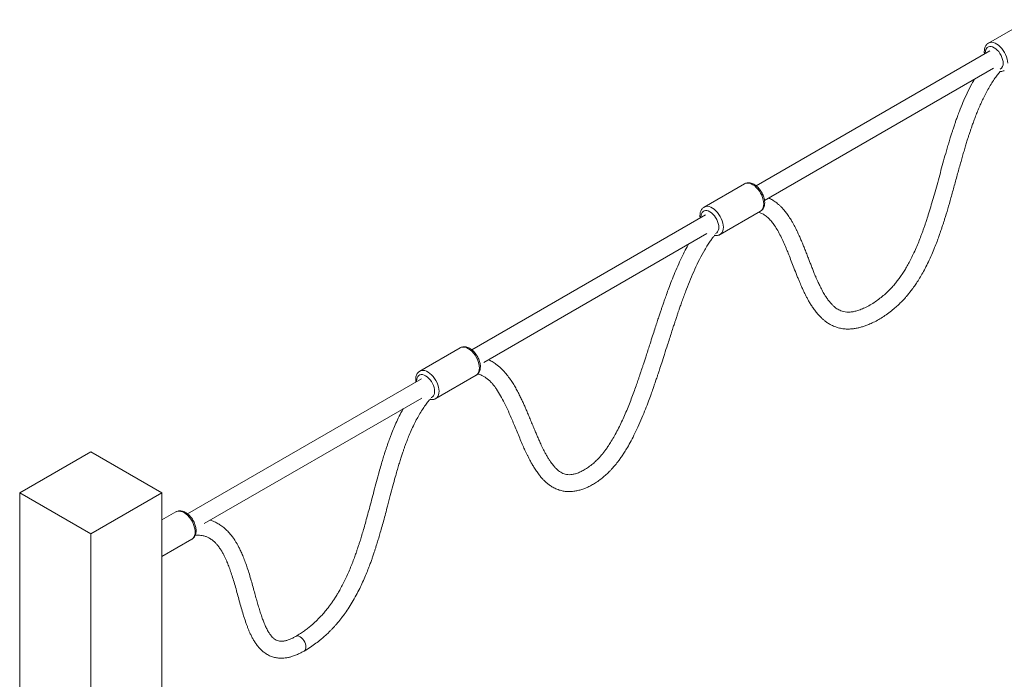
# Model space of a CAD drawing. Units: millimetres. Extents: x 21606 to 48068, y 13131 to 27960.
# Drawn here: x 43489 to 44420, y 20570 to 21194 of the extents above; entities that cross this region are included whole.
import ezdxf

# ---------------------------------------------------------------- set-up
doc = ezdxf.new("R2010")
doc.units = ezdxf.units.MM
doc.layers.add('AXONOMETRIC', color=7, linetype='Continuous')
doc.layers.add('TIPTAP_DIM', color=9, linetype='Continuous')

# ---------------------------------------------------------------- blocks, each defined once
blk = doc.blocks.new('TKR001-2_axonometric')
at = {"layer": 'AXONOMETRIC', "linetype": 'Continuous', "lineweight": 15}
for p, q in [((250.24, 4927.82), (212.06, 4905.77)), ((213.44, 4898.49), (-7.66, 4770.85)), ((0.34, 4756.99), (216.81, 4881.96)), ((-18.46, 4772.7), (-56.64, 4750.65)), ((-41.64, 4724.67), (-3.46, 4746.72)), ((-55.26, 4743.37), (-276.36, 4615.73)), ((-265.03, 4603.8), (-54.05, 4725.59)), ((-287.16, 4617.58), (-325.34, 4595.54)), ((-323.97, 4588.25), (-545.06, 4460.62)), ((-310.35, 4569.56), (-272.16, 4591.6)), ((-529.21, 4451.29), (-323.47, 4570.06)), ((-703.57, 4480.3), (-636.4, 4519.08)), ((-636.4, 4519.08), (-569.22, 4480.3)), ((-636.4, 4441.53), (-703.57, 4480.3)), ((-703.57, 4480.3), (-703.57, 3423)), ((-569.22, 4480.3), (-636.4, 4441.53)), ((-569.22, 4480.3), (-569.22, 3423)), ((-555.86, 4462.46), (-569.22, 4454.75)), ((-636.4, 4441.53), (-636.4, 3461.78)), ((-569.22, 4420.11), (-540.86, 4436.48))]:
    blk.add_line(p, q, dxfattribs=at)
at = {"layer": 'AXONOMETRIC', "linetype": 'Continuous', "lineweight": 15, "flags": 128}
for points in [[(212.08, 4905.78), (212.5, 4906), (213.79, 4906.39), (215.22, 4906.46), (216.75, 4906.21), (218.34, 4905.65), (219.96, 4904.79), (221.58, 4903.64), (223.14, 4902.24), (224.62, 4900.62), (225.99, 4898.81), (227.2, 4896.86), (228.23, 4894.82), (229.06, 4892.73), (229.67, 4890.64), (230.04, 4888.6), (230.16, 4886.66)], [(225.92, 4886.66), (225.79, 4888.43), (225.41, 4890.31), (224.78, 4892.21), (223.94, 4894.1), (222.89, 4895.91), (221.68, 4897.59), (220.34, 4899.09), (218.91, 4900.36), (217.44, 4901.36), (215.96, 4902.06), (214.53, 4902.44), (213.19, 4902.49), (211.98, 4902.21), (210.94, 4901.61), (210.09, 4900.7), (209.46, 4899.51), (209.08, 4898.08), (208.95, 4896.46), (208.96, 4895.9)], [(-0.35, 4753.58), (-0.48, 4755.53), (-0.85, 4757.57), (-1.45, 4759.65), (-2.28, 4761.75), (-3.32, 4763.79), (-4.53, 4765.74), (-5.89, 4767.54), (-7.38, 4769.16), (-8.94, 4770.57), (-10.55, 4771.71), (-12.18, 4772.58), (-13.77, 4773.14), (-15.3, 4773.39), (-16.73, 4773.32), (-18.02, 4772.92), (-18.46, 4772.7)], [(-42.78, 4731.54), (-42.91, 4733.32), (-43.29, 4735.19), (-43.92, 4737.1), (-44.77, 4738.99), (-45.81, 4740.8), (-47.02, 4742.48), (-48.36, 4743.97), (-49.79, 4745.24), (-51.27, 4746.24), (-52.74, 4746.94), (-54.17, 4747.32), (-55.51, 4747.37), (-56.72, 4747.09), (-57.77, 4746.49), (-58.61, 4745.58), (-59.24, 4744.39), (-59.62, 4742.97), (-59.75, 4741.34), (-59.74, 4740.79)], [(-56.62, 4750.67), (-56.2, 4750.88), (-54.91, 4751.27), (-53.48, 4751.35), (-51.95, 4751.1), (-50.36, 4750.53), (-48.74, 4749.67), (-47.12, 4748.52), (-45.56, 4747.12), (-44.08, 4745.5), (-42.71, 4743.69), (-41.5, 4741.75), (-40.47, 4739.7), (-39.64, 4737.61), (-39.03, 4735.52), (-38.66, 4733.48), (-38.54, 4731.54)], [(-3.46, 4746.72), (-3.32, 4746.8), (-2.28, 4747.65), (-1.45, 4748.79), (-0.85, 4750.17), (-0.48, 4751.79), (-0.35, 4753.58)], [(-45.89, 4725.75), (-45.81, 4725.78), (-44.77, 4726.39), (-43.92, 4727.3), (-43.29, 4728.49), (-42.91, 4729.91), (-42.78, 4731.54)], [(-38.54, 4731.54), (-38.66, 4729.74), (-39.03, 4728.13), (-39.64, 4726.74), (-40.47, 4725.61), (-41.5, 4724.76), (-41.7, 4724.64)], [(-269.05, 4598.47), (-269.18, 4600.41), (-269.55, 4602.45), (-270.16, 4604.54), (-270.99, 4606.63), (-272.02, 4608.67), (-273.23, 4610.62), (-274.59, 4612.42), (-276.08, 4614.05), (-277.64, 4615.45), (-279.25, 4616.59), (-280.88, 4617.46), (-282.47, 4618.02), (-284, 4618.27), (-285.43, 4618.2), (-286.72, 4617.81), (-287.16, 4617.58)], [(-272.16, 4591.6), (-272.02, 4591.68), (-270.99, 4592.53), (-270.16, 4593.67), (-269.55, 4595.06), (-269.18, 4596.67), (-269.05, 4598.47)], [(-311.48, 4576.42), (-311.61, 4578.2), (-311.99, 4580.07), (-312.62, 4581.98), (-313.47, 4583.87), (-314.51, 4585.68), (-315.72, 4587.36), (-317.06, 4588.85), (-318.49, 4590.12), (-319.97, 4591.12), (-321.44, 4591.82), (-322.87, 4592.2), (-324.21, 4592.26), (-325.42, 4591.98), (-326.47, 4591.37), (-327.31, 4590.46), (-327.94, 4589.28), (-328.32, 4587.85), (-328.45, 4586.22), (-328.44, 4585.67)], [(-325.32, 4595.55), (-324.9, 4595.76), (-323.61, 4596.16), (-322.18, 4596.23), (-320.66, 4595.98), (-319.06, 4595.42), (-317.44, 4594.55), (-315.83, 4593.41), (-314.26, 4592), (-312.78, 4590.38), (-311.41, 4588.58), (-310.2, 4586.63), (-309.17, 4584.59), (-308.34, 4582.49), (-307.73, 4580.4), (-307.36, 4578.37), (-307.24, 4576.42)], [(-314.67, 4570.61), (-314.51, 4570.67), (-313.47, 4571.27), (-312.62, 4572.18), (-311.99, 4573.37), (-311.61, 4574.8), (-311.48, 4576.42)], [(-307.24, 4576.42), (-307.36, 4574.63), (-307.73, 4573.01), (-308.34, 4571.62), (-309.17, 4570.49), (-310.2, 4569.64), (-310.4, 4569.53)], [(-537.75, 4443.35), (-537.88, 4445.29), (-538.25, 4447.33), (-538.86, 4449.42), (-539.69, 4451.51), (-540.72, 4453.55), (-541.93, 4455.5), (-543.29, 4457.31), (-544.78, 4458.93), (-546.34, 4460.33), (-547.96, 4461.48), (-549.58, 4462.34), (-551.17, 4462.91), (-552.7, 4463.15), (-554.13, 4463.08), (-555.42, 4462.69), (-555.86, 4462.46)], [(-540.86, 4436.48), (-540.72, 4436.57), (-539.69, 4437.42), (-538.86, 4438.55), (-538.25, 4439.94), (-537.88, 4441.55), (-537.75, 4443.35)], [(-433.03, 4334.53), (-433.16, 4336.01), (-433.55, 4337.57), (-434.18, 4339.15), (-435.02, 4340.66), (-436.03, 4342.04), (-437.17, 4343.22), (-438.38, 4344.14), (-439.6, 4344.77), (-440.78, 4345.07), (-441.86, 4345.03), (-442.69, 4344.72)]]:
    blk.add_lwpolyline(points, dxfattribs=at)
at = {"layer": 'AXONOMETRIC', "linetype": 'Continuous', "lineweight": 15}
for centre, radius, start, end in [((220.07, 4886.04), 5.88, 300.77118, 6.06948), ((-436.97, 4334.1), 3.96, 305.4546, 6.15394)]:
    blk.add_arc(centre, radius, start, end, dxfattribs=at)
for points, knots in [([(212.1, 4905.77), (211.74, 4905.55), (210.96, 4905.07), (209.98, 4904.03), (209.15, 4902.75), (208.55, 4901.29), (208.17, 4899.65), (208.04, 4897.85), (208.08, 4896.44), (208.22, 4895.63), (208.25, 4895.49)], [0, 0, 0, 0, 0.114417, 0.247897, 0.382304, 0.520604, 0.664524, 0.813954, 0.967025, 1, 1, 1, 1]), ([(-5.25, 4745.68), (-4.3, 4745.38), (-2.15, 4744.71), (1.08, 4742.77), (4.29, 4740.06), (7.22, 4736.79), (10.08, 4732.94), (12.89, 4728.42), (15.69, 4723.15), (18.3, 4717.62), (20.66, 4712.18), (22.89, 4706.71), (25.13, 4701.02), (27.56, 4694.68), (29.77, 4688.99), (31.62, 4684.32), (32.98, 4681.01), (34.17, 4678.16), (35.21, 4675.77), (36.07, 4673.84), (36.82, 4672.2), (37.58, 4670.59), (38.47, 4668.74), (39.57, 4666.53), (40.92, 4663.96), (42.54, 4661.05), (44.41, 4657.95), (46.61, 4654.64), (49.02, 4651.4), (51.54, 4648.43), (53.94, 4645.98), (56.25, 4643.91), (58.72, 4641.99), (61.8, 4639.95), (65.6, 4638), (69.94, 4636.47), (74.29, 4635.57), (78.48, 4635.23), (82.41, 4635.35), (86.08, 4635.8), (89.59, 4636.52), (92.95, 4637.45), (96.42, 4638.63), (100.24, 4640.17), (104.68, 4642.28), (109.38, 4644.9), (114.27, 4648.01), (118.99, 4651.42), (123.37, 4654.99), (127.05, 4658.3), (129.9, 4661.11), (131.98, 4663.3), (133.45, 4664.93), (134.7, 4666.35), (136.2, 4668.12), (138.23, 4670.64), (140.71, 4673.91), (143.42, 4677.78), (146.28, 4682.2), (149.25, 4687.19), (152.3, 4692.78), (155.39, 4698.99), (158.38, 4705.58), (161.06, 4712.01), (163.27, 4717.72), (165, 4722.41), (166.23, 4725.89), (167.05, 4728.27), (167.6, 4729.89), (168.13, 4731.49), (168.79, 4733.5), (169.65, 4736.13), (171.29, 4741.32), (173.66, 4749.15), (176.68, 4759.66), (179.76, 4770.8), (182.88, 4782.24), (185.46, 4791.56), (187.47, 4798.67), (188.9, 4803.6), (190.31, 4808.34), (191.63, 4812.63), (192.75, 4816.2), (193.63, 4818.93), (194.33, 4821.04), (195.03, 4823.16), (195.92, 4825.77), (197.13, 4829.21), (198.62, 4833.29), (200.34, 4837.81), (202.24, 4842.5), (204.26, 4847.21), (206.43, 4851.93), (208.82, 4856.79), (211.48, 4861.78), (214.4, 4866.75), (217.32, 4871.28), (220.06, 4875.13), (221.91, 4877.56), (222.85, 4878.69), (222.98, 4878.84)], [0, 0, 0, 0, 0.012186, 0.027458, 0.044259, 0.059601, 0.073584, 0.091313, 0.109369, 0.126977, 0.144168, 0.159102, 0.175783, 0.194189, 0.214251, 0.225308, 0.235045, 0.243459, 0.250554, 0.256338, 0.26082, 0.265335, 0.270767, 0.277423, 0.285285, 0.294328, 0.304525, 0.315105, 0.327355, 0.338262, 0.347863, 0.356193, 0.364265, 0.373678, 0.386292, 0.398684, 0.410468, 0.421373, 0.43116, 0.440202, 0.448814, 0.457252, 0.465252, 0.474784, 0.485848, 0.498425, 0.510097, 0.522728, 0.53442, 0.544092, 0.551791, 0.557481, 0.561363, 0.564179, 0.568118, 0.574455, 0.582211, 0.590876, 0.600465, 0.61102, 0.622596, 0.635257, 0.649071, 0.66248, 0.673924, 0.68331, 0.690562, 0.694726, 0.697521, 0.700268, 0.704271, 0.709545, 0.716012, 0.735349, 0.756439, 0.779181, 0.802378, 0.825319, 0.835292, 0.845172, 0.854947, 0.863792, 0.870936, 0.876336, 0.880168, 0.883625, 0.889047, 0.895827, 0.904234, 0.913534, 0.922934, 0.932415, 0.94196, 0.951558, 0.962173, 0.972852, 0.983044, 0.99171, 0.998902, 1, 1, 1, 1]), ([(222.98, 4878.84), (223, 4878.84), (223.52, 4878.77), (224.58, 4878.9), (225.92, 4879.19), (226.67, 4879.62), (226.97, 4879.78)], [0, 0, 0, 0, 0.017555, 0.372877, 0.755474, 1, 1, 1, 1]), ([(198.68, 4871.49), (197.87, 4870.09), (195.41, 4865.8), (191.78, 4858.5), (187.89, 4849.78), (184.95, 4842.41), (182.8, 4836.64), (181.38, 4832.66), (180.31, 4829.55), (179.52, 4827.22), (178.84, 4825.17), (178.07, 4822.81), (177.07, 4819.68), (175.84, 4815.73), (174.46, 4811.16), (173.01, 4806.24), (171.18, 4799.9), (169.02, 4792.19), (166.52, 4783.12), (164.04, 4774.07), (161.6, 4765.27), (159.21, 4756.88), (156.9, 4749.06), (155.07, 4743.15), (153.79, 4739.16), (153.11, 4737.08), (152.58, 4735.48), (152.08, 4734), (151.37, 4731.9), (150.26, 4728.72), (148.65, 4724.31), (146.65, 4719.09), (144.29, 4713.34), (141.75, 4707.6), (139.12, 4702.16), (136.57, 4697.31), (134.13, 4693.03), (131.62, 4688.95), (129.08, 4685.16), (126.46, 4681.55), (123.8, 4678.2), (120.84, 4674.77), (117.41, 4671.21), (113.57, 4667.65), (109.41, 4664.24), (104.88, 4660.96), (100.08, 4657.97), (95.23, 4655.44), (90.73, 4653.55), (86.73, 4652.28), (83.05, 4651.49), (79.65, 4651.2), (76.56, 4651.42), (73.85, 4652.04), (71.57, 4652.92), (69.63, 4653.96), (67.88, 4655.12), (66.07, 4656.56), (64.05, 4658.48), (61.91, 4660.89), (59.79, 4663.69), (57.55, 4667.06), (55.29, 4670.96), (53.09, 4675.21), (51.31, 4678.97), (49.88, 4682.15), (48.65, 4685.01), (47.35, 4688.12), (45.9, 4691.72), (44.41, 4695.49), (42.91, 4699.35), (41.41, 4703.24), (39.81, 4707.37), (38.19, 4711.52), (36.51, 4715.68), (34.89, 4719.57), (33.35, 4723.11), (32.05, 4725.95), (31.08, 4728.01), (30.27, 4729.65), (29.46, 4731.27), (28.39, 4733.33), (27.03, 4735.82), (25.16, 4739.01), (22.89, 4742.53), (20.34, 4746), (17.95, 4748.86), (15.77, 4751.16), (13.78, 4753.02), (11.49, 4754.92), (8.67, 4756.89), (6.09, 4758.45), (4.49, 4759.09), (4.18, 4759.21)], [0, 0, 0, 0, 0.009612, 0.029343, 0.048462, 0.066943, 0.077307, 0.085997, 0.092764, 0.097569, 0.101101, 0.106091, 0.112876, 0.121482, 0.131822, 0.142624, 0.153518, 0.173157, 0.19296, 0.212838, 0.232289, 0.250557, 0.267598, 0.283357, 0.289102, 0.293612, 0.29691, 0.299481, 0.303316, 0.310539, 0.320174, 0.332093, 0.344531, 0.357752, 0.369782, 0.380611, 0.390323, 0.398993, 0.409076, 0.417514, 0.425775, 0.435067, 0.445498, 0.45706, 0.469231, 0.481905, 0.496301, 0.510827, 0.524349, 0.536671, 0.548156, 0.560781, 0.573504, 0.585402, 0.596416, 0.606155, 0.614547, 0.623519, 0.634201, 0.646482, 0.659073, 0.671743, 0.688391, 0.704305, 0.718426, 0.727906, 0.736702, 0.746768, 0.758325, 0.771384, 0.782702, 0.794943, 0.808091, 0.8217, 0.834103, 0.847672, 0.859093, 0.868384, 0.875566, 0.879416, 0.884646, 0.891455, 0.899821, 0.909716, 0.924318, 0.937344, 0.948649, 0.958283, 0.966288, 0.973431, 0.985004, 0.997068, 1, 1, 1, 1]), ([(0.53, 4754.81), (0.52, 4755.16), (0.5, 4756.16), (0.26, 4757.86), (-0.24, 4759.88), (-0.96, 4761.89), (-1.88, 4763.86), (-2.98, 4765.75), (-4.25, 4767.51), (-5.65, 4769.12), (-7.17, 4770.54), (-8.8, 4771.75), (-10.5, 4772.7), (-12.2, 4773.34), (-13.83, 4773.66), (-15.36, 4773.69), (-16.83, 4773.42), (-17.92, 4773.05), (-18.45, 4772.68), (-18.55, 4772.61)], [0, 0, 0, 0, 0.035732, 0.101031, 0.166122, 0.230965, 0.295596, 0.360153, 0.424807, 0.4897, 0.555035, 0.620995, 0.68766, 0.754726, 0.814055, 0.871042, 0.926107, 0.985075, 1, 1, 1, 1]), ([(-56.6, 4750.65), (-56.96, 4750.43), (-57.75, 4749.95), (-58.72, 4748.91), (-59.55, 4747.64), (-60.15, 4746.17), (-60.53, 4744.53), (-60.66, 4742.73), (-60.63, 4741.32), (-60.48, 4740.52), (-60.45, 4740.37)], [0, 0, 0, 0, 0.114415, 0.247898, 0.382305, 0.520604, 0.664523, 0.813953, 0.967025, 1, 1, 1, 1]), ([(-3.49, 4746.74), (-3.36, 4746.8), (-2.78, 4747.08), (-1.93, 4747.86), (-0.98, 4749.02), (-0.26, 4750.38), (0.24, 4751.93), (0.49, 4753.42), (0.52, 4754.42), (0.53, 4754.81)], [0, 0, 0, 0, 0.048673, 0.211013, 0.372504, 0.536898, 0.707181, 0.88451, 1, 1, 1, 1]), ([(-270.68, 4592.75), (-270.5, 4592.72), (-269.51, 4592.56), (-267.85, 4591.96), (-265.53, 4590.93), (-263.14, 4589.46), (-260.78, 4587.62), (-258.54, 4585.49), (-256.52, 4583.25), (-254.68, 4580.94), (-252.13, 4577.39), (-248.96, 4572.25), (-245.25, 4565.19), (-241.68, 4557.55), (-238.58, 4550.38), (-235.87, 4543.88), (-233.49, 4538.11), (-231.07, 4532.29), (-228.71, 4526.76), (-226.75, 4522.32), (-225.21, 4518.98), (-224.01, 4516.47), (-222.75, 4513.93), (-221.31, 4511.13), (-219.59, 4507.99), (-217.56, 4504.54), (-215.27, 4501.01), (-212.85, 4497.67), (-210.47, 4494.78), (-208.28, 4492.43), (-206.23, 4490.48), (-204, 4488.6), (-201.25, 4486.62), (-197.78, 4484.64), (-193.91, 4483.06), (-189.94, 4482.04), (-186.01, 4481.57), (-182.02, 4481.59), (-177.99, 4482.1), (-174.07, 4483.02), (-170.56, 4484.18), (-167.23, 4485.56), (-163.9, 4487.18), (-160.2, 4489.3), (-156.18, 4491.99), (-152.2, 4495.07), (-148.67, 4498.21), (-145.9, 4500.93), (-143.86, 4503.09), (-142.27, 4504.88), (-140.75, 4506.67), (-139, 4508.83), (-136.98, 4511.49), (-134.76, 4514.6), (-132.43, 4518.11), (-129.65, 4522.58), (-126.45, 4528.18), (-122.85, 4535.1), (-119.14, 4542.9), (-115.52, 4551.18), (-112.21, 4559.36), (-109.37, 4566.78), (-107, 4573.23), (-105.09, 4578.62), (-103.67, 4582.71), (-102.66, 4585.66), (-101.89, 4587.93), (-101.09, 4590.32), (-100.12, 4593.22), (-98.66, 4597.65), (-96.66, 4603.77), (-94.09, 4611.74), (-91.65, 4619.35), (-89.43, 4626.28), (-87.61, 4631.9), (-85.97, 4636.96), (-84.64, 4640.97), (-83.64, 4644.01), (-82.92, 4646.15), (-82.34, 4647.86), (-81.77, 4649.55), (-81.06, 4651.63), (-80.08, 4654.49), (-78.79, 4658.18), (-77.19, 4662.71), (-75.37, 4667.69), (-72.88, 4674.3), (-69.68, 4682.37), (-65.61, 4691.82), (-61.16, 4701.14), (-57.05, 4708.75), (-53.59, 4714.44), (-51.11, 4718.2), (-48.92, 4721.26), (-47.42, 4723.24), (-46.65, 4724.19), (-46.52, 4724.34)], [0, 0, 0, 0, 0.002076, 0.011677, 0.021863, 0.032668, 0.044457, 0.055728, 0.066317, 0.076146, 0.085613, 0.108974, 0.132788, 0.157102, 0.182144, 0.198831, 0.216229, 0.234263, 0.251442, 0.266454, 0.274742, 0.282199, 0.289637, 0.298351, 0.308317, 0.319488, 0.331804, 0.343829, 0.354685, 0.363832, 0.371334, 0.378728, 0.388025, 0.399125, 0.411002, 0.421704, 0.431654, 0.441811, 0.451992, 0.461566, 0.470835, 0.478172, 0.486491, 0.495798, 0.506101, 0.51715, 0.526717, 0.534287, 0.539847, 0.543861, 0.547989, 0.55325, 0.559647, 0.566822, 0.574643, 0.58315, 0.59605, 0.610462, 0.626511, 0.644314, 0.661257, 0.676401, 0.68952, 0.700482, 0.709193, 0.714417, 0.718381, 0.723037, 0.728916, 0.736028, 0.750002, 0.76619, 0.784557, 0.796371, 0.808414, 0.818748, 0.827183, 0.832867, 0.837216, 0.840244, 0.843285, 0.847506, 0.852888, 0.860691, 0.870021, 0.88045, 0.891069, 0.910299, 0.92968, 0.948978, 0.967959, 0.977686, 0.986, 0.993021, 0.998848, 1, 1, 1, 1]), ([(-46.91, 4723.87), (-46.49, 4723.8), (-45.57, 4723.66), (-44.12, 4723.76), (-42.78, 4724.07), (-42.03, 4724.5), (-41.73, 4724.66)], [0, 0, 0, 0, 0.232647, 0.510176, 0.809012, 1, 1, 1, 1]), ([(-71.49, 4715.53), (-71.96, 4714.7), (-73.66, 4711.71), (-76.47, 4706.19), (-80, 4698.77), (-83.44, 4690.9), (-86.61, 4683.1), (-89.36, 4675.97), (-91.67, 4669.73), (-93.56, 4664.42), (-95.1, 4660.04), (-96.34, 4656.42), (-97.47, 4653.09), (-98.65, 4649.56), (-100.02, 4645.44), (-101.61, 4640.61), (-103.44, 4634.96), (-105.53, 4628.45), (-107.58, 4622.08), (-109.47, 4616.19), (-111.05, 4611.29), (-112.48, 4606.9), (-113.69, 4603.2), (-114.68, 4600.18), (-115.45, 4597.86), (-116.04, 4596.12), (-116.55, 4594.59), (-117.14, 4592.84), (-117.9, 4590.6), (-119.04, 4587.27), (-120.63, 4582.71), (-122.66, 4577.02), (-124.92, 4570.92), (-127.33, 4564.67), (-129.89, 4558.36), (-132.56, 4552.12), (-135.36, 4546.01), (-138.28, 4540.06), (-141.29, 4534.43), (-144.22, 4529.4), (-146.9, 4525.21), (-149.22, 4521.85), (-151.17, 4519.24), (-152.84, 4517.14), (-154.57, 4515.1), (-156.71, 4512.75), (-159.53, 4509.94), (-163.03, 4506.87), (-166.95, 4503.96), (-170.9, 4501.55), (-174.69, 4499.72), (-178.17, 4498.47), (-181.39, 4497.76), (-184.25, 4497.52), (-186.8, 4497.74), (-189.11, 4498.36), (-191.24, 4499.3), (-193.27, 4500.55), (-195.23, 4502.1), (-197.06, 4503.84), (-198.69, 4505.63), (-200.18, 4507.47), (-201.59, 4509.4), (-203.13, 4511.67), (-204.76, 4514.31), (-206.42, 4517.22), (-207.97, 4520.15), (-209.37, 4522.95), (-210.58, 4525.47), (-211.6, 4527.66), (-212.45, 4529.54), (-213.28, 4531.42), (-214.33, 4533.82), (-215.68, 4536.99), (-217.37, 4541.02), (-219.23, 4545.55), (-221.16, 4550.25), (-223, 4554.7), (-224.71, 4558.73), (-226.29, 4562.37), (-227.85, 4565.85), (-229.54, 4569.47), (-231.46, 4573.39), (-233.63, 4577.55), (-235.98, 4581.71), (-238.57, 4585.88), (-241.42, 4589.97), (-244.75, 4594.16), (-248.68, 4598.33), (-252.86, 4601.86), (-256.98, 4604.47), (-259.44, 4605.81), (-260.7, 4606.29), (-260.71, 4606.29)], [0, 0, 0, 0, 0.0057907, 0.020926, 0.037669, 0.0560296, 0.0737642, 0.0897299, 0.1035282, 0.11534, 0.1250763, 0.1326755, 0.1394038, 0.1472191, 0.1561914, 0.1668383, 0.1793897, 0.193842, 0.2101726, 0.2218315, 0.2331057, 0.2428432, 0.2510543, 0.2577531, 0.2629563, 0.2665059, 0.2693237, 0.2731697, 0.2781555, 0.2842622, 0.2953706, 0.3085158, 0.3221787, 0.3360897, 0.3501767, 0.3643625, 0.3779226, 0.3914296, 0.4047939, 0.4167591, 0.4267872, 0.435057, 0.441722, 0.4468981, 0.4517554, 0.4585847, 0.4673534, 0.4780322, 0.4904199, 0.5024748, 0.5136358, 0.5255218, 0.5362363, 0.5473023, 0.5590157, 0.5701954, 0.5808512, 0.5924881, 0.6030791, 0.6131784, 0.623192, 0.6307602, 0.6393123, 0.6488998, 0.6595742, 0.6713178, 0.6825637, 0.6925466, 0.7019692, 0.7096765, 0.7156148, 0.7215418, 0.7288499, 0.7399617, 0.7533069, 0.768901, 0.7846268, 0.7995513, 0.8128439, 0.8244799, 0.8358036, 0.8476193, 0.860891, 0.8755745, 0.8905796, 0.9049215, 0.9209773, 0.9370649, 0.9548321, 0.9742591, 0.9879363, 0.9999557, 1, 1, 1, 1]), ([(-268.18, 4599.69), (-268.18, 4600.04), (-268.21, 4601.04), (-268.44, 4602.74), (-268.94, 4604.76), (-269.66, 4606.78), (-270.58, 4608.75), (-271.68, 4610.63), (-272.95, 4612.39), (-274.35, 4614), (-275.88, 4615.43), (-277.5, 4616.63), (-279.2, 4617.58), (-280.9, 4618.22), (-282.53, 4618.54), (-284.06, 4618.57), (-285.53, 4618.3), (-286.62, 4617.94), (-287.15, 4617.56), (-287.25, 4617.49)], [0, 0, 0, 0, 0.035732, 0.101031, 0.166122, 0.230965, 0.295596, 0.360153, 0.424807, 0.4897, 0.555035, 0.620995, 0.68766, 0.754726, 0.814055, 0.871042, 0.926107, 0.985075, 1, 1, 1, 1]), ([(-272.19, 4591.62), (-272.06, 4591.68), (-271.48, 4591.97), (-270.63, 4592.74), (-269.68, 4593.9), (-268.96, 4595.27), (-268.46, 4596.81), (-268.21, 4598.31), (-268.19, 4599.3), (-268.18, 4599.69)], [0, 0, 0, 0, 0.048673, 0.211013, 0.372504, 0.536898, 0.707181, 0.88451, 1, 1, 1, 1]), ([(-325.31, 4595.54), (-325.67, 4595.31), (-326.45, 4594.83), (-327.42, 4593.79), (-328.25, 4592.52), (-328.85, 4591.05), (-329.23, 4589.42), (-329.36, 4587.61), (-329.33, 4586.21), (-329.18, 4585.4), (-329.15, 4585.26)], [0, 0, 0, 0, 0.114415, 0.247898, 0.382305, 0.520604, 0.664523, 0.813953, 0.967025, 1, 1, 1, 1]), ([(-434.67, 4330.88), (-432.69, 4332.06), (-428.97, 4334.3), (-423.78, 4337.95), (-419.33, 4341.39), (-415.64, 4344.54), (-412.63, 4347.31), (-410.22, 4349.67), (-408.37, 4351.58), (-407, 4353.04), (-406.01, 4354.12), (-405.19, 4355.05), (-404.26, 4356.1), (-403.07, 4357.5), (-401.57, 4359.29), (-399.43, 4361.98), (-396.57, 4365.78), (-393, 4370.94), (-389.21, 4377), (-385.55, 4383.48), (-382.3, 4389.82), (-379.37, 4396.03), (-376.77, 4401.99), (-374.5, 4407.59), (-372.68, 4412.38), (-371.24, 4416.32), (-370.21, 4419.27), (-369.44, 4421.49), (-368.78, 4423.45), (-368.01, 4425.79), (-367.06, 4428.72), (-365.92, 4432.34), (-364.6, 4436.68), (-363.09, 4441.77), (-361.45, 4447.54), (-359.67, 4453.97), (-357.84, 4460.77), (-355.72, 4468.78), (-353.43, 4477.52), (-350.98, 4486.73), (-348.86, 4494.48), (-347.04, 4500.89), (-345.51, 4506.11), (-344.08, 4510.8), (-342.75, 4514.96), (-341.57, 4518.54), (-340.51, 4521.64), (-339.43, 4524.67), (-338.14, 4528.2), (-336.42, 4532.64), (-334.2, 4538), (-331.61, 4543.71), (-328.85, 4549.2), (-326.01, 4554.31), (-323.15, 4558.96), (-320.21, 4563.22), (-317.62, 4566.67), (-315.93, 4568.63), (-315.25, 4569.42)], [0, 0, 0, 0, 0.028923, 0.054586, 0.07661, 0.095116, 0.110508, 0.122865, 0.132654, 0.13997, 0.144863, 0.148642, 0.153498, 0.160157, 0.168597, 0.178795, 0.197171, 0.219333, 0.245313, 0.272525, 0.297615, 0.320593, 0.345355, 0.366994, 0.385431, 0.400597, 0.412469, 0.419459, 0.426161, 0.435129, 0.446397, 0.459987, 0.476962, 0.496589, 0.518877, 0.543815, 0.571095, 0.597812, 0.637011, 0.672693, 0.704805, 0.726978, 0.747105, 0.765234, 0.781332, 0.795119, 0.80664, 0.817222, 0.830182, 0.847415, 0.868629, 0.892376, 0.914117, 0.933587, 0.953906, 0.971649, 0.988516, 1, 1, 1, 1]), ([(-315.79, 4568.78), (-315.31, 4568.7), (-314.33, 4568.54), (-312.82, 4568.65), (-311.48, 4568.96), (-310.73, 4569.38), (-310.43, 4569.55)], [0, 0, 0, 0, 0.257974, 0.526342, 0.815316, 1, 1, 1, 1]), ([(-341.17, 4559.84), (-341.88, 4558.6), (-343.79, 4555.22), (-346.5, 4549.64), (-349.33, 4543.34), (-351.5, 4538.03), (-353.14, 4533.76), (-354.29, 4530.66), (-355.19, 4528.14), (-355.82, 4526.31), (-356.36, 4524.73), (-356.99, 4522.86), (-357.88, 4520.17), (-359.04, 4516.54), (-360.46, 4511.96), (-362.11, 4506.41), (-364.12, 4499.35), (-366.37, 4491.13), (-368.72, 4482.26), (-370.95, 4473.77), (-373.04, 4465.87), (-374.99, 4458.62), (-376.81, 4452.02), (-378.51, 4446.06), (-380.08, 4440.74), (-381.45, 4436.29), (-382.58, 4432.73), (-383.47, 4429.99), (-384.36, 4427.34), (-385.44, 4424.18), (-386.93, 4419.98), (-388.74, 4415.14), (-390.84, 4409.85), (-393.11, 4404.5), (-395.57, 4399.14), (-398.05, 4394.12), (-400.47, 4389.58), (-402.8, 4385.51), (-405.03, 4381.88), (-407.13, 4378.66), (-409.09, 4375.82), (-411.11, 4373.05), (-413.45, 4370.02), (-416.26, 4366.63), (-419.62, 4362.91), (-423.55, 4358.97), (-427.46, 4355.46), (-431.2, 4352.41), (-434.64, 4349.83), (-438.51, 4347.2), (-441.24, 4345.58), (-442.7, 4344.72)], [0, 0, 0, 0, 0.016787, 0.045694, 0.073069, 0.098876, 0.114261, 0.128008, 0.13884, 0.146689, 0.151538, 0.159149, 0.170695, 0.186248, 0.205898, 0.229741, 0.257868, 0.297032, 0.33617, 0.372911, 0.407095, 0.438616, 0.466924, 0.492589, 0.515625, 0.535757, 0.549982, 0.561601, 0.571134, 0.584204, 0.60232, 0.625301, 0.646614, 0.670628, 0.694598, 0.716591, 0.736719, 0.755083, 0.771768, 0.786839, 0.800342, 0.81264, 0.827553, 0.846277, 0.866127, 0.889454, 0.916533, 0.934351, 0.953762, 0.97536, 1, 1, 1, 1]), ([(-536.88, 4444.57), (-536.88, 4444.93), (-536.91, 4445.92), (-537.14, 4447.62), (-537.64, 4449.64), (-538.36, 4451.66), (-539.28, 4453.63), (-540.38, 4455.51), (-541.65, 4457.28), (-543.05, 4458.89), (-544.58, 4460.31), (-546.2, 4461.51), (-547.91, 4462.47), (-549.6, 4463.1), (-551.23, 4463.42), (-552.76, 4463.45), (-554.23, 4463.19), (-555.32, 4462.82), (-555.85, 4462.45), (-555.95, 4462.37)], [0, 0, 0, 0, 0.035732, 0.101031, 0.166122, 0.230965, 0.295596, 0.360153, 0.424807, 0.4897, 0.555035, 0.620995, 0.68766, 0.754726, 0.814055, 0.871042, 0.926107, 0.985075, 1, 1, 1, 1]), ([(-442.7, 4344.72), (-443.66, 4344.17), (-445.41, 4343.2), (-447.74, 4342.12), (-449.62, 4341.4), (-451.16, 4340.9), (-452.64, 4340.51), (-454.07, 4340.23), (-455.49, 4340.07), (-457.18, 4340.04), (-459.09, 4340.33), (-461.1, 4341.09), (-462.78, 4342.16), (-464.22, 4343.4), (-465.63, 4344.89), (-467.15, 4346.86), (-468.57, 4349.08), (-469.73, 4351.18), (-470.69, 4353.09), (-471.58, 4355), (-472.68, 4357.57), (-474.03, 4361.02), (-475.54, 4365.37), (-477.04, 4370.08), (-478.5, 4374.99), (-479.92, 4380.03), (-481.97, 4387.49), (-484.68, 4397.4), (-487.68, 4407.34), (-490.29, 4414.85), (-492.21, 4419.84), (-494.1, 4424.22), (-495.83, 4427.84), (-497.36, 4430.76), (-498.85, 4433.36), (-500.44, 4435.91), (-502.35, 4438.67), (-504.74, 4441.73), (-507.82, 4445.09), (-511.35, 4448.2), (-515.01, 4450.76), (-518.37, 4452.6), (-521.19, 4453.85), (-522.9, 4454.38), (-523.52, 4454.58)], [0, 0, 0, 0, 0.018094, 0.032666, 0.044868, 0.055383, 0.064353, 0.076445, 0.087842, 0.099065, 0.122154, 0.147722, 0.170994, 0.186165, 0.203686, 0.224838, 0.246582, 0.264065, 0.277376, 0.291175, 0.306579, 0.332723, 0.36228, 0.392735, 0.423634, 0.45485, 0.486258, 0.560654, 0.635255, 0.668994, 0.702094, 0.731192, 0.75561, 0.775474, 0.79201, 0.810519, 0.830992, 0.854633, 0.882943, 0.916002, 0.942971, 0.967149, 0.988049, 1, 1, 1, 1]), ([(-540.89, 4436.5), (-540.76, 4436.57), (-540.18, 4436.85), (-539.33, 4437.62), (-538.38, 4438.78), (-537.66, 4440.15), (-537.16, 4441.69), (-536.91, 4443.19), (-536.89, 4444.18), (-536.88, 4444.57)], [0, 0, 0, 0, 0.048673, 0.211013, 0.372504, 0.536898, 0.707181, 0.88451, 1, 1, 1, 1]), ([(-537.63, 4440.38), (-537.5, 4440.39), (-536.5, 4440.48), (-534.7, 4440.46), (-532.36, 4440.27), (-530.36, 4439.92), (-528.78, 4439.5), (-527.42, 4439.05), (-526.07, 4438.5), (-524.16, 4437.56), (-521.81, 4436.05), (-519.31, 4433.9), (-517.09, 4431.53), (-515.07, 4428.97), (-513.15, 4426.1), (-511.44, 4423.17), (-510.02, 4420.43), (-508.78, 4417.83), (-507.45, 4414.79), (-505.9, 4410.93), (-504.13, 4405.99), (-502.3, 4400.38), (-500.47, 4394.28), (-498.67, 4387.91), (-496.89, 4381.43), (-495.11, 4374.95), (-493.32, 4368.65), (-491.71, 4363.38), (-490.35, 4359.22), (-489.25, 4356.09), (-488.2, 4353.29), (-487.14, 4350.64), (-485.94, 4347.87), (-484.54, 4344.95), (-482.92, 4341.91), (-481.14, 4339), (-479.24, 4336.3), (-477.16, 4333.76), (-474.81, 4331.35), (-471.89, 4328.95), (-468.47, 4326.84), (-464.72, 4325.28), (-460.92, 4324.36), (-457.74, 4324.06), (-454.98, 4324.08), (-452.42, 4324.27), (-449.52, 4324.76), (-446.29, 4325.61), (-442.81, 4326.85), (-438.88, 4328.56), (-436.11, 4330.08), (-434.67, 4330.88)], [0, 0, 0, 0, 0.002575, 0.019526, 0.03771, 0.053202, 0.065445, 0.075832, 0.087558, 0.100783, 0.127934, 0.154647, 0.175556, 0.198238, 0.222299, 0.244352, 0.263627, 0.280029, 0.296444, 0.322175, 0.351632, 0.384825, 0.419633, 0.455231, 0.490825, 0.526259, 0.561372, 0.594133, 0.613434, 0.631071, 0.64708, 0.661546, 0.677201, 0.695579, 0.713313, 0.732644, 0.750871, 0.767322, 0.786637, 0.806193, 0.828224, 0.849705, 0.869328, 0.888381, 0.898164, 0.910794, 0.926882, 0.94151, 0.958725, 0.9785, 1, 1, 1, 1])]:
    blk.add_open_spline(points, degree=3, knots=knots, dxfattribs=at)

msp = doc.modelspace()

# ---------------------------------------------------------------- block references
at = {"layer": 'TIPTAP_DIM'}
msp.add_blockref('TKR001-2_axonometric', (44192.92, 16265.74), dxfattribs=at)

doc.saveas('drawing.dxf')
